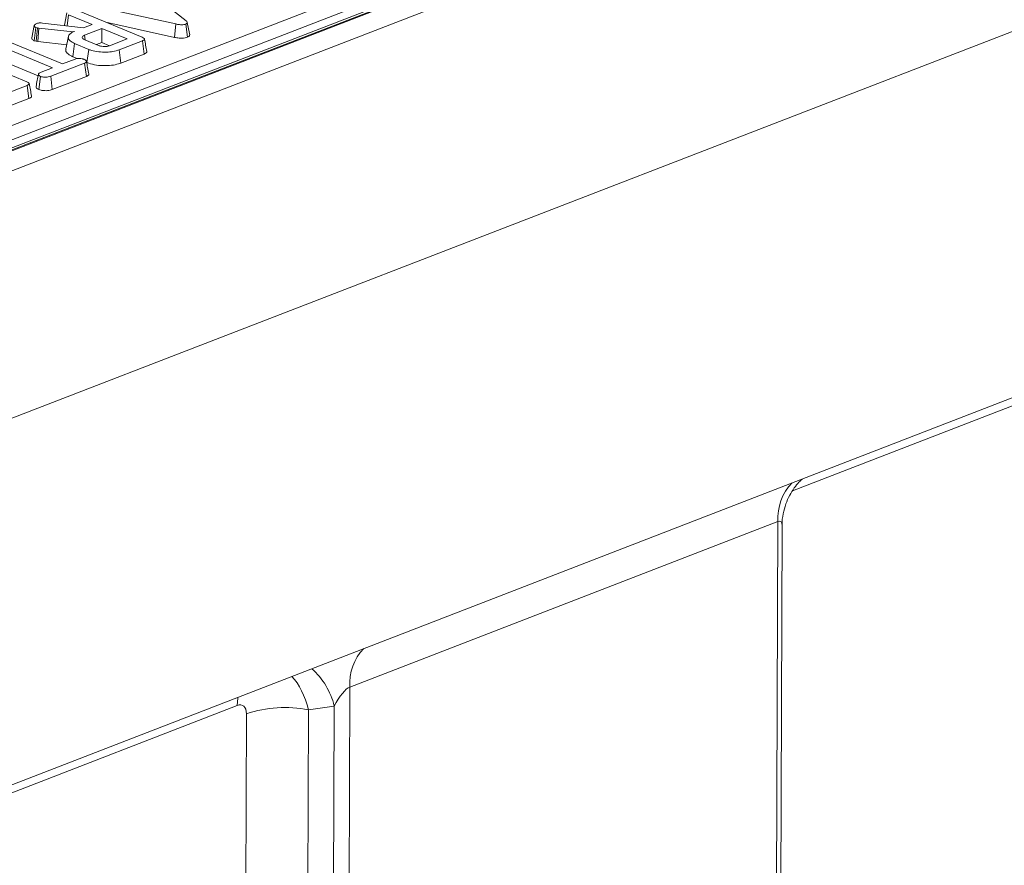
# Model space of a CAD drawing. Units: millimetres. Extents: x -1316 to 11174, y -31 to 3696.
# Drawn here: x 3619 to 3778, y 1476 to 1613 of the extents above; entities that cross this region are included whole.
import ezdxf

# ---------------------------------------------------------------- set-up
doc = ezdxf.new("R2010")
doc.units = ezdxf.units.MM
doc.header["$LTSCALE"] = 10

msp = doc.modelspace()

# ---------------------------------------------------------------- linework, layer by layer
at = {"color": 7, "linetype": 'Continuous', "lineweight": 15}
for p, q in [((3826.542, 1672.852), (3429.939, 1519.529)), ((3827.351, 1672.815), (3430.748, 1519.492)), ((3430.903, 1519.428), (3827.506, 1672.751)), ((3829.048, 1670.072), (3432.445, 1516.749)), ((3232.174, 1339.703), (4028.567, 1647.581)), ((3507.895, 1553.275), (3740.326, 1643.131)), ((3741.479, 1641.257), (3509.047, 1551.401)), ((3431.497, 1476.228), (3829.693, 1630.167)), ((3432.293, 1476.536), (3828.897, 1629.859)), ((3638.651, 1618.057), (3645.626, 1612.557)), ((3643.926, 1612.061), (3630.671, 1614.979)), ((3625.853, 1611.859), (3626.253, 1613.885)), ((3626.289, 1611.74), (3626.541, 1613.558)), ((3630.369, 1611.969), (3626.541, 1613.558)), ((3628.16, 1614.18), (3638.476, 1609.899)), ((3620.558, 1609.786), (3620.958, 1611.815)), ((3620.929, 1609.35), (3621.196, 1611.505)), ((3621.487, 1611.431), (3621.196, 1611.505)), ((3621.288, 1609.259), (3621.487, 1611.431)), ((3621.695, 1611.39), (3621.487, 1611.431)), ((3621.549, 1609.206), (3621.695, 1611.39)), ((3627.281, 1610.776), (3621.695, 1611.39)), ((3622.271, 1612.218), (3628.954, 1611.422)), ((3628.954, 1611.422), (3630.369, 1611.969)), ((3631.939, 1611.318), (3629.114, 1610.226)), ((3631.924, 1609.06), (3631.939, 1611.318)), ((3636.023, 1609.623), (3631.939, 1611.318)), ((3632.596, 1612.339), (3643.728, 1609.888)), ((3643.728, 1609.888), (3643.926, 1612.061)), ((3645.826, 1609.902), (3645.558, 1612.051)), ((3626.489, 1610.029), (3626.091, 1608.005)), ((3627.498, 1610.86), (3627.281, 1610.776)), ((3627.282, 1610.761), (3627.281, 1610.776)), ((3629.206, 1609.503), (3629.114, 1610.226)), ((3623.923, 1604.946), (3614.439, 1608.881)), ((3616.053, 1609.505), (3625.538, 1605.57)), ((3620.929, 1609.35), (3621.288, 1609.259)), ((3621.288, 1609.259), (3621.549, 1609.206)), ((3621.549, 1609.206), (3626.226, 1608.692)), ((3627.211, 1606.745), (3627.503, 1608.889)), ((3629.805, 1607.933), (3627.503, 1608.889)), ((3629.169, 1609.491), (3631.368, 1608.579)), ((3631.036, 1608.716), (3631.924, 1609.06)), ((3631.924, 1609.06), (3633.198, 1608.531)), ((3633.198, 1608.531), (3636.023, 1609.623)), ((3638.509, 1609.326), (3634.74, 1607.869)), ((3638.78, 1607.178), (3638.509, 1609.326)), ((3609.45, 1606.947), (3619.766, 1602.666)), ((3614.143, 1606.74), (3621.585, 1603.652)), ((3627.211, 1606.745), (3627.936, 1606.445)), ((3629.519, 1605.788), (3629.805, 1607.933)), ((3635.002, 1605.718), (3634.74, 1607.869)), ((3635.002, 1605.718), (3638.78, 1607.178)), ((3622.052, 1604.222), (3623.923, 1604.946)), ((3629.139, 1605.703), (3623.625, 1603.572)), ((3625.538, 1605.57), (3627.571, 1606.356)), ((3629.412, 1603.557), (3629.139, 1605.703)), ((3629.462, 1605.811), (3629.519, 1605.788)), ((3621.676, 1601.414), (3621.964, 1603.559)), ((3623.884, 1601.42), (3623.625, 1603.572)), ((3623.884, 1601.42), (3629.412, 1603.557)), ((3619.799, 1602.093), (3616.031, 1600.636)), ((3620.07, 1599.945), (3619.799, 1602.093)), ((3616.292, 1598.485), (3620.07, 1599.945)), ((3888.455, 1592.113), (3744.056, 1536.29)), ((3741.7, 1531.32), (3672.179, 1504.443)), ((3740.263, 1149.648), (3741.7, 1531.32)), ((3740.936, 1150.282), (3742.367, 1530.613)), ((3672.179, 1504.443), (3670.742, 1122.771)), ((3653.917, 1501.443), (3579.999, 1472.867)), ((3669.651, 1501.362), (3665.472, 1500.731)), ((3668.226, 1122.616), (3669.651, 1501.362)), ((3654.209, 1181.986), (3655.407, 1500.108)), ((3665.472, 1500.731), (3664.275, 1182.608))]:
    msp.add_line(p, q, dxfattribs=at)
at = {"color": 7, "linetype": 'Continuous', "lineweight": 15, "flags": 128}
for points in [[(3646.19, 1610.28), (3645.999, 1611.294), (3645.807, 1612.309)], [(3653.917, 1501.443), (3653.994, 1502.652), (3654.011, 1502.781)]]:
    msp.add_lwpolyline(points, dxfattribs=at)
at = {"color": 7, "linetype": 'Continuous', "lineweight": 15}
for centre, radius, start, end in [((3749.831, 1531.887), 8.152, 135.87835, 183.99122), ((3680.31, 1505.011), 8.152, 135.87835, 183.99122), ((3658.04, 1498.513), 11.955, 13.78638, 48.16737), ((3661.605, 1481.565), 19.552, 78.59254, 108.48201)]:
    msp.add_arc(centre, radius, start, end, dxfattribs=at)
for centre, major_axis, ratio, start_param, end_param in [((3740.133, 1527.516), (1.969, 3.814), 0.2764074, 5.7982413, 6.5854452), ((3659.909, 1496.628), (-0.467, 11.147), 0.5474988, 5.0662923, 5.717256), ((3670.612, 1500.64), (1.969, 3.814), 0.2764074, 0.3022599, 1.5239904), ((3653.711, 1499.2), (1.059, 2.251), 0.5884299, 5.3820113, 6.8355614)]:
    msp.add_ellipse(centre, major_axis=major_axis, ratio=ratio, start_param=start_param, end_param=end_param, dxfattribs=at)
for points, knots in [([(3620.958, 1611.815), (3620.97, 1611.851), (3621, 1611.938), (3621.152, 1612.05), (3621.302, 1612.113), (3621.365, 1612.139)], [0, 0, 0, 0, 0.2985526, 0.7044594, 1, 1, 1, 1]), ([(3621.196, 1611.505), (3621.14, 1611.537), (3621.032, 1611.598), (3620.972, 1611.707), (3620.963, 1611.778), (3620.958, 1611.815)], [0, 0, 0, 0, 0.3493693, 0.6697977, 1, 1, 1, 1]), ([(3621.365, 1612.139), (3621.452, 1612.168), (3621.605, 1612.218), (3621.932, 1612.246), (3622.143, 1612.229), (3622.271, 1612.218)], [0, 0, 0, 0, 0.3443908, 0.6023018, 1, 1, 1, 1]), ([(3645.558, 1612.051), (3645.452, 1612.017), (3645.257, 1611.955), (3644.893, 1611.927), (3644.438, 1611.953), (3644.132, 1612.018), (3643.926, 1612.061)], [0, 0, 0, 0, 0.2291835, 0.4194703, 0.6096959, 1, 1, 1, 1]), ([(3645.626, 1612.557), (3645.674, 1612.512), (3645.773, 1612.421), (3645.827, 1612.287), (3645.773, 1612.166), (3645.661, 1612.095), (3645.579, 1612.06), (3645.558, 1612.051)], [0, 0, 0, 0, 0.2699277, 0.5421936, 0.7364882, 0.9314971, 1, 1, 1, 1]), ([(3620.558, 1609.786), (3620.563, 1609.742), (3620.575, 1609.638), (3620.67, 1609.481), (3620.847, 1609.391), (3620.929, 1609.35)], [0, 0, 0, 0, 0.2811756, 0.6694764, 1, 1, 1, 1]), ([(3627.503, 1608.889), (3627.242, 1609.019), (3626.718, 1609.282), (3626.44, 1609.778), (3626.51, 1610.262), (3626.952, 1610.63), (3627.354, 1610.799), (3627.498, 1610.86)], [0, 0, 0, 0, 0.2266857, 0.454936, 0.6785093, 0.883956, 1, 1, 1, 1]), ([(3629.114, 1610.226), (3629.015, 1610.178), (3628.814, 1610.082), (3628.723, 1609.9), (3628.78, 1609.728), (3628.944, 1609.591), (3629.102, 1609.521), (3629.169, 1609.491)], [0, 0, 0, 0, 0.2262579, 0.4548795, 0.6561442, 0.8543617, 1, 1, 1, 1]), ([(3638.476, 1609.899), (3638.603, 1609.839), (3638.785, 1609.753), (3638.868, 1609.608), (3638.822, 1609.496), (3638.688, 1609.401), (3638.561, 1609.348), (3638.509, 1609.326)], [0, 0, 0, 0, 0.3516122, 0.5062891, 0.6620486, 0.8603021, 1, 1, 1, 1]), ([(3643.728, 1609.888), (3643.969, 1609.838), (3644.357, 1609.757), (3644.963, 1609.731), (3645.448, 1609.78), (3645.707, 1609.86), (3645.825, 1609.902), (3645.826, 1609.902)], [0, 0, 0, 0, 0.3545686, 0.5721854, 0.7907434, 0.9994818, 1, 1, 1, 1]), ([(3645.826, 1609.902), (3645.916, 1609.945), (3646.093, 1610.028), (3646.2, 1610.167), (3646.183, 1610.25), (3646.176, 1610.28)], [0, 0, 0, 0, 0.4021037, 0.7853366, 1, 1, 1, 1]), ([(3631.368, 1608.579), (3631.521, 1608.526), (3631.817, 1608.425), (3632.341, 1608.387), (3632.776, 1608.415), (3633.038, 1608.475), (3633.165, 1608.52), (3633.198, 1608.531)], [0, 0, 0, 0, 0.2917651, 0.5642894, 0.7497236, 0.934852, 1, 1, 1, 1]), ([(3639.233, 1607.595), (3639.169, 1607.932), (3639.042, 1608.606), (3638.914, 1609.28), (3638.85, 1609.618)], [0, 0, 0, 0, 0.5000006, 1, 1, 1, 1]), ([(3626.13, 1608.001), (3626.112, 1607.969), (3625.986, 1607.747), (3626.257, 1607.313), (3626.767, 1606.937), (3627.157, 1606.769), (3627.211, 1606.745)], [0, 0, 0, 0, 0.0723877, 0.4988831, 0.9299774, 1, 1, 1, 1]), ([(3634.74, 1607.869), (3634.419, 1607.764), (3633.825, 1607.57), (3632.629, 1607.463), (3631.413, 1607.517), (3630.416, 1607.701), (3629.956, 1607.876), (3629.805, 1607.933)], [0, 0, 0, 0, 0.22507494, 0.41680766, 0.65426357, 0.88650422, 1, 1, 1, 1]), ([(3638.78, 1607.178), (3638.904, 1607.236), (3639.112, 1607.332), (3639.246, 1607.485), (3639.224, 1607.566), (3639.216, 1607.595)], [0, 0, 0, 0, 0.486743, 0.8145965, 1, 1, 1, 1]), ([(3627.571, 1606.356), (3627.674, 1606.389), (3627.882, 1606.456), (3628.178, 1606.469), (3628.332, 1606.468), (3628.354, 1606.468)], [0, 0, 0, 0, 0.458262, 0.9224642, 1, 1, 1, 1]), ([(3628.354, 1606.468), (3628.481, 1606.451), (3628.676, 1606.426), (3628.911, 1606.366), (3629.015, 1606.325), (3629.067, 1606.305)], [0, 0, 0, 0, 0.479636, 0.7368306, 1, 1, 1, 1]), ([(3629.067, 1606.305), (3629.162, 1606.254), (3629.351, 1606.151), (3629.457, 1605.989), (3629.408, 1605.856), (3629.292, 1605.769), (3629.186, 1605.723), (3629.139, 1605.703)], [0, 0, 0, 0, 0.28318596, 0.56607684, 0.72157943, 0.87618158, 1, 1, 1, 1]), ([(3629.813, 1603.958), (3629.749, 1604.296), (3629.621, 1604.973), (3629.493, 1605.648), (3629.429, 1605.986)], [0, 0, 0, 0, 0.50000234, 1, 1, 1, 1]), ([(3629.519, 1605.788), (3629.902, 1605.659), (3630.66, 1605.404), (3632.108, 1605.272), (3633.488, 1605.315), (3634.442, 1605.516), (3634.875, 1605.672), (3635.002, 1605.718)], [0, 0, 0, 0, 0.2431592, 0.4803831, 0.7106457, 0.9155374, 1, 1, 1, 1]), ([(3621.639, 1603.925), (3621.573, 1603.59), (3621.441, 1602.92), (3621.31, 1602.253), (3621.245, 1601.919)], [0, 0, 0, 0, 0.4999846, 1, 1, 1, 1]), ([(3621.964, 1603.559), (3621.864, 1603.622), (3621.698, 1603.727), (3621.616, 1603.89), (3621.678, 1604.028), (3621.842, 1604.136), (3621.99, 1604.197), (3622.052, 1604.222)], [0, 0, 0, 0, 0.2989136, 0.4982221, 0.6532275, 0.8559157, 1, 1, 1, 1]), ([(3623.625, 1603.572), (3623.499, 1603.53), (3623.287, 1603.459), (3622.866, 1603.417), (3622.484, 1603.441), (3622.16, 1603.49), (3622.017, 1603.541), (3621.964, 1603.559)], [0, 0, 0, 0, 0.2651869, 0.4480003, 0.6897129, 0.8871458, 1, 1, 1, 1]), ([(3629.412, 1603.557), (3629.499, 1603.596), (3629.673, 1603.675), (3629.82, 1603.817), (3629.808, 1603.915), (3629.802, 1603.958)], [0, 0, 0, 0, 0.3525241, 0.7108893, 1, 1, 1, 1]), ([(3619.766, 1602.666), (3619.893, 1602.606), (3620.076, 1602.52), (3620.159, 1602.375), (3620.112, 1602.263), (3619.978, 1602.168), (3619.851, 1602.115), (3619.799, 1602.093)], [0, 0, 0, 0, 0.35161222, 0.50628906, 0.66204862, 0.86030207, 1, 1, 1, 1]), ([(3620.523, 1600.362), (3620.459, 1600.699), (3620.332, 1601.373), (3620.204, 1602.047), (3620.14, 1602.384)], [0, 0, 0, 0, 0.5000006, 1, 1, 1, 1]), ([(3621.262, 1601.919), (3621.254, 1601.876), (3621.229, 1601.744), (3621.39, 1601.563), (3621.6, 1601.453), (3621.676, 1601.414)], [0, 0, 0, 0, 0.23758469, 0.72826228, 1, 1, 1, 1]), ([(3620.07, 1599.945), (3620.194, 1600.003), (3620.402, 1600.099), (3620.536, 1600.252), (3620.514, 1600.333), (3620.506, 1600.362)], [0, 0, 0, 0, 0.486743, 0.8145965, 1, 1, 1, 1]), ([(3621.676, 1601.414), (3621.8, 1601.374), (3622.083, 1601.281), (3622.603, 1601.232), (3623.124, 1601.235), (3623.553, 1601.306), (3623.778, 1601.383), (3623.884, 1601.42)], [0, 0, 0, 0, 0.194011, 0.4426236, 0.6351715, 0.8280438, 1, 1, 1, 1]), ([(3742.385, 1530.555), (3742.379, 1530.63), (3742.327, 1531.299), (3742.517, 1532.528), (3742.931, 1534.143), (3743.564, 1535.562), (3744.302, 1536.741), (3745.031, 1537.634), (3745.465, 1538.038), (3745.646, 1538.206)], [0, 0, 0, 0, 0.025129, 0.2224776, 0.4087967, 0.5841116, 0.7469738, 0.8942747, 1, 1, 1, 1])]:
    msp.add_open_spline(points, degree=3, knots=knots, dxfattribs=at)

doc.saveas('drawing.dxf')
